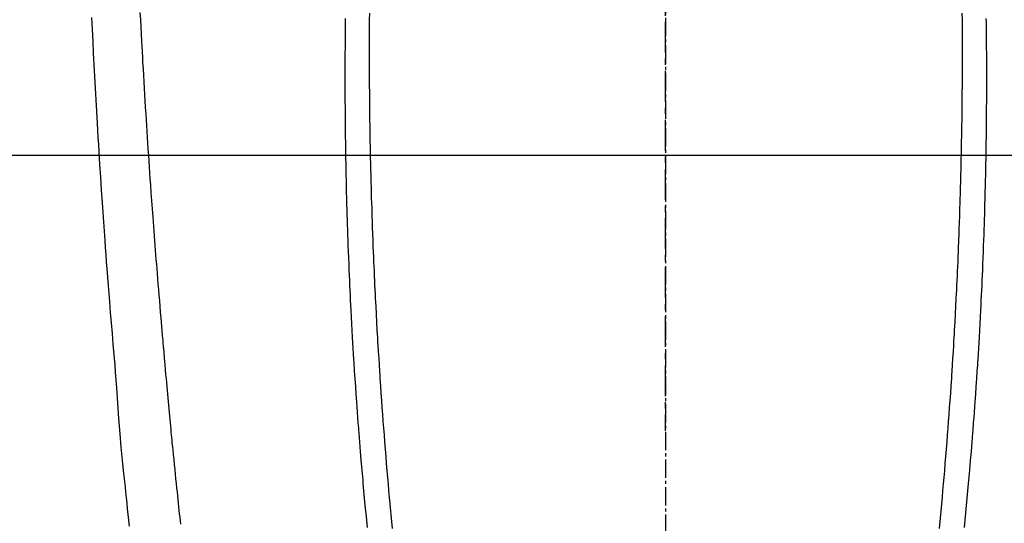
# Model space of a CAD drawing. Units: inches. Extents: x 0 to 26473, y -25 to 8845.
# Drawn here: x 15315 to 15355, y 7227 to 7248 of the extents above; entities that cross this region are included whole.
import ezdxf

# ---------------------------------------------------------------- set-up
doc = ezdxf.new("R2010")
doc.units = ezdxf.units.IN
doc.header["$MEASUREMENT"] = 0
doc.linetypes.add('CENTER', pattern=[2, 1.25, -0.25, 0.25, -0.25])
doc.linetypes.add('CENTER2', pattern=[1.125, 0.75, -0.125, 0.125, -0.125])
for name, color, linetype in [('126-甲板', 2, 'Continuous'), ('150-機器', 8, 'Continuous'), ('160-文字', 254, 'Continuous'), ('166-寸法B', 11, 'Continuous')]:
    doc.layers.add(name, color=color, linetype=linetype)
doc.styles.add('KH001', font='txt')
doc.dimstyles.new('KH1xx030', dxfattribs={"dimscale": 30, "dimtxt": 2, "dimasz": 0.6, "dimexe": 0.3, "dimexo": 1.2, "dimgap": 0.5, "dimtad": 3, "dimdec": 1, "dimdsep": 46, "dimlunit": 6, "dimtxsty": 'KH001', "dimblk": 'DOT', "dimcen": 1, "dimdle": 1, "dimclrd": 256, "dimclre": 256, "dimclrt": 256, "dimadec": 0, "dimazin": 0, "dimtfac": 1, "dimtdec": 1, "dimtix": 1, "dimtmove": 2, "dimatfit": 3, "dimldrblk": 'CLOSEDBLANK', "dimfxl": 1, "dimtolj": 1, "dimtzin": 0, "dimlwd": -1, "dimlwe": -1, "dimarcsym": 0})

# ---------------------------------------------------------------- blocks, each defined once
blk = doc.blocks.new('F402_H')
at = {"layer": '150-機器', "color": 161, "linetype": 'CENTER2'}
blk.add_line((0, 136.026), (0, -355.416), dxfattribs=at)
at = {"layer": '150-機器', "color": 13, "linetype": 'Continuous'}
for points in [[(23.378, -49.594), (23.355, -50.076), (23.332, -50.557), (23.308, -51.039), (23.271, -51.752), (23.232, -52.465), (23.193, -53.178), (23.152, -53.891), (23.135, -54.182), (23.117, -54.474), (23.1, -54.765), (23.082, -55.056), (23.05, -55.579), (23.016, -56.101), (22.982, -56.624), (22.947, -57.146), (22.921, -57.53), (22.895, -57.913), (22.867, -58.297), (22.84, -58.68), (22.819, -58.969), (22.797, -59.258), (22.776, -59.547), (22.754, -59.835), (22.728, -60.17), (22.703, -60.505), (22.677, -60.839), (22.65, -61.174), (22.616, -61.606), (22.581, -62.039), (22.545, -62.472), (22.509, -62.904), (22.484, -63.19), (22.458, -63.476), (22.434, -63.761), (22.41, -64.047), (22.363, -64.676), (22.32, -65.304), (22.277, -65.933), (22.228, -66.561), (22.18, -67.099), (22.127, -67.636), (22.071, -68.172), (22.015, -68.709), (21.992, -68.931), (21.969, -69.153), (21.946, -69.376), (21.922, -69.598), (21.897, -69.838), (21.871, -70.078), (21.846, -70.318)], [(-12.066, -49.416), (-12.069, -49.684), (-12.07, -49.828), (-12.071, -49.973), (-12.072, -50.117), (-12.072, -50.262), (-12.073, -50.418), (-12.073, -50.573), (-12.073, -50.729), (-12.073, -50.884), (-12.074, -51.027), (-12.074, -51.17), (-12.074, -51.312), (-12.073, -51.455), (-12.073, -51.587), (-12.073, -51.72), (-12.072, -51.852), (-12.071, -51.984), (-12.071, -52.093), (-12.07, -52.202), (-12.069, -52.311), (-12.068, -52.419), (-12.067, -52.597), (-12.066, -52.775), (-12.064, -52.953), (-12.062, -53.131), (-12.06, -53.347), (-12.058, -53.563), (-12.055, -53.778), (-12.051, -53.994), (-12.048, -54.21), (-12.044, -54.426), (-12.04, -54.643), (-12.036, -54.859), (-12.035, -54.939), (-12.034, -55.019), (-12.032, -55.1), (-12.03, -55.18), (-12.027, -55.339), (-12.024, -55.498), (-12.02, -55.657), (-12.016, -55.816), (-12.012, -55.984), (-12.008, -56.152), (-12.003, -56.32), (-11.999, -56.488), (-11.994, -56.648), (-11.99, -56.808), (-11.985, -56.968), (-11.981, -57.128), (-11.972, -57.399), (-11.963, -57.669), (-11.954, -57.94), (-11.945, -58.211), (-11.94, -58.34), (-11.935, -58.47), (-11.931, -58.599), (-11.926, -58.728), (-11.918, -58.933), (-11.909, -59.137), (-11.9, -59.341), (-11.892, -59.545), (-11.883, -59.738), (-11.875, -59.93), (-11.867, -60.123), (-11.858, -60.315), (-11.849, -60.496), (-11.841, -60.676), (-11.832, -60.857), (-11.823, -61.037), (-11.807, -61.36), (-11.79, -61.682), (-11.773, -62.005), (-11.755, -62.327), (-11.746, -62.481), (-11.737, -62.635), (-11.728, -62.788), (-11.719, -62.942), (-11.703, -63.208), (-11.687, -63.473), (-11.67, -63.738), (-11.653, -64.003), (-11.643, -64.155), (-11.634, -64.306), (-11.623, -64.458), (-11.613, -64.609), (-11.593, -64.9), (-11.573, -65.192), (-11.552, -65.483), (-11.531, -65.775), (-11.51, -66.051), (-11.489, -66.326), (-11.468, -66.602), (-11.447, -66.878), (-11.423, -67.175), (-11.399, -67.473), (-11.374, -67.77), (-11.349, -68.068), (-11.326, -68.333), (-11.303, -68.599), (-11.279, -68.864), (-11.255, -69.13), (-11.216, -69.559), (-11.175, -69.989), (-11.134, -70.418)], [(12.065, -49.416), (12.068, -49.683), (12.069, -49.828), (12.07, -49.972), (12.071, -50.117), (12.072, -50.262), (12.072, -50.417), (12.072, -50.573), (12.073, -50.728), (12.073, -50.884), (12.073, -51.027), (12.073, -51.169), (12.073, -51.312), (12.073, -51.454), (12.072, -51.587), (12.072, -51.719), (12.071, -51.852), (12.071, -51.984), (12.07, -52.093), (12.069, -52.202), (12.068, -52.31), (12.068, -52.419), (12.066, -52.597), (12.065, -52.775), (12.063, -52.953), (12.062, -53.131), (12.059, -53.347), (12.057, -53.562), (12.054, -53.778), (12.051, -53.994), (12.047, -54.21), (12.043, -54.426), (12.04, -54.642), (12.036, -54.858), (12.034, -54.939), (12.033, -55.019), (12.031, -55.099), (12.03, -55.18), (12.027, -55.339), (12.023, -55.498), (12.02, -55.657), (12.016, -55.816), (12.011, -55.984), (12.007, -56.152), (12.002, -56.32), (11.998, -56.488), (11.993, -56.648), (11.989, -56.808), (11.985, -56.968), (11.98, -57.127), (11.971, -57.398), (11.963, -57.669), (11.953, -57.94), (11.944, -58.211), (11.939, -58.34), (11.935, -58.469), (11.93, -58.599), (11.925, -58.728), (11.917, -58.932), (11.908, -59.137), (11.9, -59.341), (11.891, -59.545), (11.883, -59.738), (11.874, -59.93), (11.866, -60.123), (11.857, -60.315), (11.849, -60.496), (11.84, -60.676), (11.831, -60.857), (11.822, -61.037), (11.806, -61.359), (11.789, -61.682), (11.772, -62.004), (11.754, -62.327), (11.746, -62.48), (11.737, -62.634), (11.728, -62.788), (11.719, -62.942), (11.703, -63.207), (11.686, -63.473), (11.67, -63.738), (11.653, -64.003), (11.643, -64.155), (11.633, -64.306), (11.623, -64.457), (11.613, -64.609), (11.593, -64.9), (11.572, -65.192), (11.551, -65.483), (11.53, -65.774), (11.51, -66.05), (11.489, -66.326), (11.468, -66.602), (11.446, -66.878), (11.423, -67.175), (11.398, -67.473), (11.374, -67.77), (11.349, -68.067), (11.326, -68.333), (11.302, -68.599), (11.279, -68.864), (11.255, -69.13), (11.215, -69.559), (11.175, -69.988), (11.134, -70.418)], [(-13.045, -49.638), (-13.047, -49.781), (-13.049, -49.925), (-13.05, -50.008), (-13.05, -50.091), (-13.051, -50.175), (-13.052, -50.258), (-13.054, -50.451), (-13.056, -50.644), (-13.058, -50.838), (-13.059, -51.031), (-13.059, -51.115), (-13.059, -51.199), (-13.06, -51.282), (-13.06, -51.366), (-13.06, -51.511), (-13.061, -51.655), (-13.062, -51.8), (-13.062, -51.945), (-13.062, -52.074), (-13.062, -52.204), (-13.061, -52.333), (-13.061, -52.463), (-13.06, -52.654), (-13.06, -52.845), (-13.059, -53.036), (-13.058, -53.227), (-13.056, -53.468), (-13.055, -53.71), (-13.052, -53.951), (-13.05, -54.193), (-13.049, -54.25), (-13.048, -54.307), (-13.048, -54.365), (-13.047, -54.422), (-13.043, -54.712), (-13.039, -55.002), (-13.034, -55.292), (-13.029, -55.582), (-13.026, -55.737), (-13.023, -55.892), (-13.019, -56.046), (-13.016, -56.201), (-13.01, -56.452), (-13.004, -56.703), (-12.998, -56.954), (-12.991, -57.206), (-12.985, -57.41), (-12.979, -57.614), (-12.973, -57.818), (-12.966, -58.022), (-12.959, -58.237), (-12.951, -58.452), (-12.944, -58.667), (-12.936, -58.882), (-12.927, -59.133), (-12.917, -59.383), (-12.907, -59.634), (-12.897, -59.884), (-12.888, -60.089), (-12.879, -60.293), (-12.87, -60.497), (-12.86, -60.701), (-12.85, -60.906), (-12.841, -61.11), (-12.83, -61.315), (-12.82, -61.519), (-12.806, -61.794), (-12.792, -62.07), (-12.777, -62.345), (-12.761, -62.62), (-12.748, -62.846), (-12.735, -63.072), (-12.721, -63.298), (-12.707, -63.524), (-12.7, -63.642), (-12.693, -63.76), (-12.685, -63.878), (-12.678, -63.996), (-12.657, -64.309), (-12.636, -64.621), (-12.615, -64.934), (-12.593, -65.247), (-12.577, -65.463), (-12.561, -65.678), (-12.545, -65.894), (-12.529, -66.109), (-12.521, -66.21), (-12.513, -66.311), (-12.506, -66.412), (-12.498, -66.513), (-12.468, -66.891), (-12.438, -67.269), (-12.406, -67.647), (-12.374, -68.025), (-12.362, -68.165), (-12.35, -68.305), (-12.338, -68.445), (-12.325, -68.585), (-12.285, -69.031), (-12.244, -69.476), (-12.201, -69.921), (-12.158, -70.367)], [(13.044, -49.637), (13.046, -49.781), (13.048, -49.925), (13.049, -50.008), (13.05, -50.091), (13.05, -50.174), (13.051, -50.258), (13.053, -50.451), (13.055, -50.644), (13.057, -50.837), (13.058, -51.031), (13.058, -51.114), (13.059, -51.198), (13.059, -51.282), (13.059, -51.366), (13.06, -51.51), (13.06, -51.655), (13.061, -51.8), (13.061, -51.944), (13.061, -52.074), (13.061, -52.204), (13.06, -52.333), (13.06, -52.463), (13.059, -52.654), (13.059, -52.845), (13.058, -53.036), (13.057, -53.227), (13.056, -53.468), (13.054, -53.71), (13.052, -53.951), (13.049, -54.192), (13.048, -54.25), (13.048, -54.307), (13.047, -54.364), (13.046, -54.422), (13.042, -54.712), (13.038, -55.002), (13.033, -55.292), (13.028, -55.582), (13.025, -55.736), (13.022, -55.891), (13.019, -56.046), (13.015, -56.201), (13.009, -56.452), (13.003, -56.703), (12.997, -56.954), (12.99, -57.205), (12.984, -57.409), (12.978, -57.614), (12.972, -57.818), (12.965, -58.022), (12.958, -58.237), (12.951, -58.452), (12.943, -58.667), (12.935, -58.882), (12.926, -59.132), (12.917, -59.383), (12.907, -59.634), (12.896, -59.884), (12.888, -60.088), (12.878, -60.293), (12.869, -60.497), (12.86, -60.701), (12.85, -60.905), (12.84, -61.11), (12.83, -61.314), (12.82, -61.519), (12.806, -61.794), (12.791, -62.069), (12.776, -62.345), (12.761, -62.62), (12.748, -62.846), (12.734, -63.072), (12.721, -63.298), (12.707, -63.523), (12.7, -63.641), (12.692, -63.759), (12.685, -63.877), (12.677, -63.995), (12.657, -64.308), (12.636, -64.621), (12.614, -64.934), (12.592, -65.247), (12.577, -65.462), (12.561, -65.678), (12.545, -65.893), (12.528, -66.109), (12.521, -66.21), (12.513, -66.311), (12.505, -66.412), (12.497, -66.513), (12.468, -66.891), (12.437, -67.269), (12.406, -67.647), (12.374, -68.025), (12.362, -68.165), (12.35, -68.305), (12.337, -68.445), (12.325, -68.585), (12.285, -69.031), (12.243, -69.476), (12.201, -69.921), (12.157, -70.366)], [(19.744, -70.243), (19.759, -70.1), (19.775, -69.957), (19.79, -69.815), (19.805, -69.672), (19.821, -69.529), (19.836, -69.386), (19.852, -69.232), (19.868, -69.078), (19.884, -68.924), (19.901, -68.771), (19.92, -68.581), (19.94, -68.391), (19.96, -68.201), (19.979, -68.011), (20, -67.808), (20.02, -67.606), (20.041, -67.404), (20.061, -67.202), (20.071, -67.104), (20.081, -67.007), (20.09, -66.909), (20.1, -66.812), (20.111, -66.705), (20.121, -66.598), (20.132, -66.491), (20.142, -66.384), (20.155, -66.248), (20.168, -66.111), (20.18, -65.975), (20.193, -65.838), (20.22, -65.537), (20.248, -65.236), (20.275, -64.935), (20.302, -64.634), (20.317, -64.466), (20.332, -64.299), (20.347, -64.132), (20.361, -63.965), (20.383, -63.721), (20.404, -63.476), (20.426, -63.231), (20.447, -62.987), (20.457, -62.876), (20.467, -62.764), (20.476, -62.653), (20.486, -62.542), (20.501, -62.365), (20.516, -62.187), (20.531, -62.009), (20.546, -61.832), (20.565, -61.599), (20.585, -61.366), (20.604, -61.133), (20.624, -60.9), (20.642, -60.679), (20.66, -60.458), (20.678, -60.237), (20.695, -60.016), (20.711, -59.828), (20.726, -59.64), (20.74, -59.453), (20.755, -59.265), (20.785, -58.879), (20.814, -58.493), (20.843, -58.108), (20.872, -57.722), (20.896, -57.392), (20.92, -57.063), (20.944, -56.733), (20.968, -56.403), (20.985, -56.162), (21.002, -55.921), (21.018, -55.679), (21.035, -55.438), (21.051, -55.197), (21.067, -54.957), (21.083, -54.716), (21.098, -54.475), (21.114, -54.235), (21.13, -53.995), (21.145, -53.754), (21.16, -53.514), (21.177, -53.253), (21.193, -52.991), (21.208, -52.73), (21.224, -52.469), (21.239, -52.208), (21.254, -51.947), (21.269, -51.686), (21.284, -51.426), (21.296, -51.209), (21.308, -50.992), (21.32, -50.775), (21.332, -50.558), (21.347, -50.266), (21.362, -49.974), (21.377, -49.682), (21.392, -49.39)]]:
    blk.add_lwpolyline(points, dxfattribs=at)
blk = doc.blocks.new('_ClosedBlank')
at = {"color": 0, "linetype": 'ByBlock', "lineweight": -2}
for p, q in [((-1, 0.1667), (0, 0)), ((-1, 0.1667), (-1, -0.1667)), ((0, 0), (-1, -0.1667))]:
    blk.add_line(p, q, dxfattribs=at)
blk = doc.blocks.new('_Dot')
at = {"color": 0, "linetype": 'ByBlock', "lineweight": -2}
blk.add_line((-0.5, 0), (-1, 0), dxfattribs=at)
at = {"color": 0, "linetype": 'ByBlock', "const_width": 0.5}
blk.add_lwpolyline([(-0.25, 0, 1), (0.25, 0, 1)], format="xyb", close=True, dxfattribs=at)

msp = doc.modelspace()

# ---------------------------------------------------------------- linework, layer by layer
at = {"layer": '126-甲板'}
msp.add_lwpolyline([(15730.922, 7242.418), (14950.922, 7242.418, 0.414214), (14940.922, 7232.418), (14940.922, 6817.418, 0.414214), (14950.922, 6807.418), (15730.922, 6807.418, 0.414214), (15740.922, 6817.418), (15740.922, 7232.418, 0.414214)], format="xyb", close=True, dxfattribs=at)
at = {"layer": '166-寸法B', "linetype": 'CENTER'}
msp.add_line((15340.922, 7389.861), (15340.922, 7231.198), dxfattribs=at)

# ---------------------------------------------------------------- block references
at = {"layer": '150-機器', "xscale": -1}
msp.add_blockref('F402_H', (15340.937, 7297.628), dxfattribs=at)

# ---------------------------------------------------------------- leaders
at = {"layer": '160-文字', "annotation_type": 0, "has_hookline": 1}
for points, hookline_direction, text_width in [([(15680.922, 7297.492), (15121.285, 4935.216), (15121.885, 4935.216)], 0, 1009.645), ([(15560.922, 7235.492), (15758.134, 5209.561), (15757.534, 5209.561)], 1, 1266.091)]:
    msp.add_leader(points, dimstyle='KH1xx030', override={"dimgap": 0.5, "dimtad": 1}, dxfattribs=dict(at, hookline_direction=hookline_direction, text_width=text_width))
at = {"layer": '160-文字'}
msp.add_leader([(15460.937, 7297.492), (15155.428, 5726.19)], dimstyle='KH1xx030', override={"dimgap": 0.5, "dimtad": 1}, dxfattribs=at)

doc.saveas('drawing.dxf')
